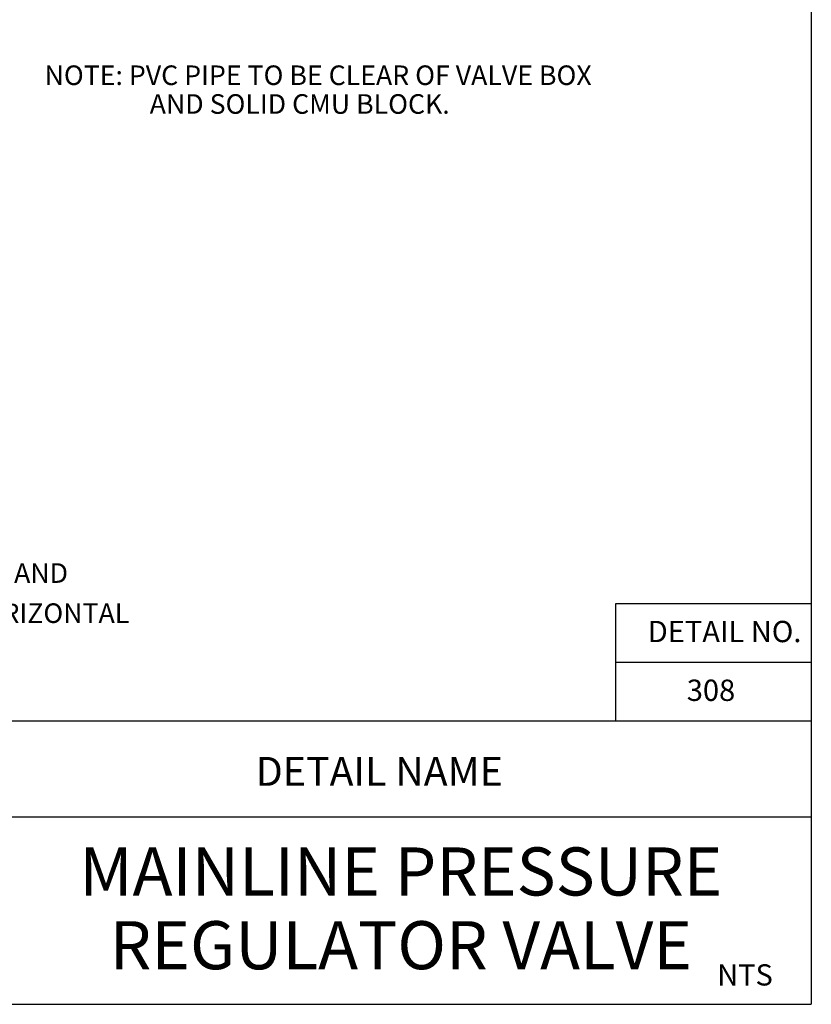
# Paper-space layout 'Layout1' of a CAD drawing. Units: inches. Extents: x -0.2 to 8.3, y -0.6 to 10.4.
# Drawn here: x 4.3 to 8.3, y -0.6 to 4.4 of the extents above; entities that cross this region are included whole.
import ezdxf
from ezdxf.enums import TextEntityAlignment as Align

# ---------------------------------------------------------------- set-up
doc = ezdxf.new("R2010")
doc.units = ezdxf.units.IN
doc.header["$MEASUREMENT"] = 0
for name, color, linetype in [('PARKS_DIMENSION', 2, 'Continuous'), ('PARKS_TEXT', 2, 'Continuous'), ('PARKS_TITLE BLOCK', 7, 'Continuous')]:
    doc.layers.add(name, color=color, linetype=linetype)
doc.styles.add('ARCHITEXT', font='stylu.ttf')
doc.styles.add('ARCHQUIK', font='archquik.shx')
doc.styles.add('SIMPLEX', font='SIMPLEX')

psp = doc.layouts.get("Layout1")

# ---------------------------------------------------------------- linework, layer by layer
at = {"layer": 'PARKS_TITLE BLOCK', "color": 1}
for p, q in [((8.3034, 10.3554), (8.3034, -0.6446)), ((8.3034, 1.4005), (7.3034, 1.4005)), ((7.3034, 1.4005), (7.3034, 0.8005)), ((8.3034, 1.1005), (7.3034, 1.1005)), ((8.3034, 0.8005), (-0.1966, 0.8005)), ((-0.1966, -0.6446), (8.3034, -0.6446))]:
    psp.add_line(p, q, dxfattribs=at)
at = {"layer": 'PARKS_TITLE BLOCK', "color": 1, "linetype": 'Continuous'}
psp.add_line((4.0534, 0.3116), (8.3034, 0.3116), dxfattribs=at)

# ---------------------------------------------------------------- texts
at = {"layer": 'PARKS_DIMENSION', "style": 'ARCHQUIK'}
for s, p in [('NOTE: PVC PIPE TO BE CLEAR OF VALVE BOX', (4.389, 4.0481)), ('AND SOLID CMU BLOCK.', (4.9257, 3.9014)), (' NOTE: PROVIDE 1 PRESSURE GAUGE ON MAIN LINE UPSTREAM AND ', (0.2206, 1.5068)), ('DOWNSTREAM OF PRESSURE REDUCING VALVE. SET IT IN HORIZONTAL', (0.3192, 1.3021))]:
    psp.add_text(s, height=0.1, dxfattribs=at).set_placement(p)
at = {"layer": 'PARKS_TEXT', "linetype": 'Continuous', "style": 'SIMPLEX'}
for s, height, p in [('DETAIL NO.', 0.10875, (8.2529, 1.2041)), ('308', 0.10875, (7.9148, 0.9041)), ('NTS', 0.10848, (8.1069, -0.5487))]:
    psp.add_text(s, height=height, dxfattribs=at).set_placement(p, align=Align.RIGHT)
at = {"layer": 'PARKS_TITLE BLOCK', "color": 1, "linetype": 'Continuous', "style": 'ARCHITEXT'}
for s, height, p in [('DETAIL NAME', 0.147316, (6.0977, 0.4247)), ('MAINLINE PRESSURE', 0.245527, (6.2079, -0.1659)), ('REGULATOR VALVE', 0.245527, (6.2079, -0.5424))]:
    psp.add_text(s, height=height, rotation=360, dxfattribs=at).set_placement(p, align=Align.BOTTOM_CENTER)

doc.saveas('drawing.dxf')
